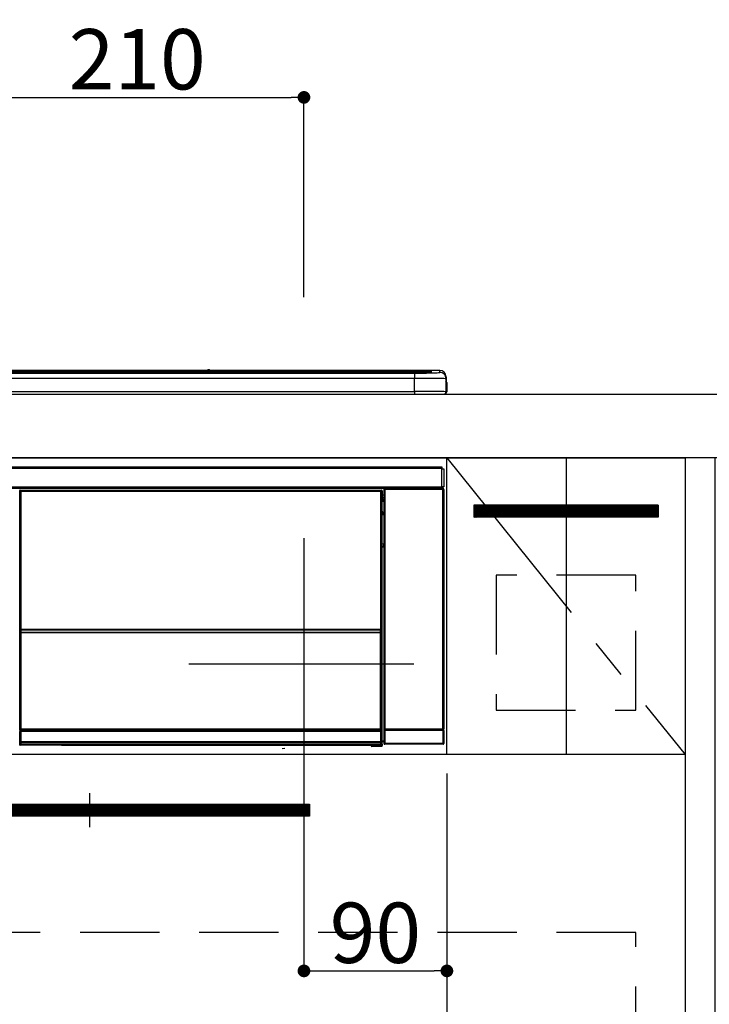
# Model space of a CAD drawing. Extents: x 0 to 26473, y -11045 to -2175.
# Drawn here: x 5663 to 6097, y -8509 to -7889 of the extents above; entities that cross this region are included whole.
import ezdxf

# ---------------------------------------------------------------- set-up
doc = ezdxf.new("R2010")
doc.units = 0
doc.header["$LTSCALE"] = 50
doc.header["$MEASUREMENT"] = 0
doc.linetypes.add('CENTER', pattern=[2, 1.25, -0.25, 0.25, -0.25])
doc.linetypes.add('HIDDEN', pattern=[0.375, 0.25, -0.125])
doc.layers.get('0').update_dxf_attribs({"linetype": 'CONTINUOUS'})
doc.layers.get('DEFPOINTS').update_dxf_attribs({"color": 146, "linetype": 'CONTINUOUS'})
for name, color, linetype in [('120-キャビネット（外）', 7, 'CONTINUOUS'), ('121-キャビネット（中）', 253, 'HIDDEN'), ('122-扉', 6, 'CONTINUOUS'), ('123-扉向き', 231, 'CENTER'), ('126-甲板', 2, 'CONTINUOUS'), ('142-把手', 4, 'CONTINUOUS'), ('150-機器', 8, 'CONTINUOUS')]:
    doc.layers.add(name, color=color, linetype=linetype)
doc.styles.add('KH001', font='txt')
doc.dimstyles.new('KH1xx015', dxfattribs={"dimscale": 10, "dimtxt": 3.8, "dimasz": 0.8, "dimexe": 0.3, "dimexo": 1.2, "dimgap": 0.5, "dimtad": 3, "dimdec": 1, "dimdsep": 46, "dimlunit": 6, "dimtxsty": 'KH001', "dimblk": 'DOT', "dimcen": 1, "dimdle": 1, "dimclrd": 256, "dimclre": 256, "dimclrt": 256, "dimadec": 0, "dimazin": 0, "dimtfac": 1, "dimtdec": 1, "dimtix": 1, "dimtmove": 2, "dimatfit": 3, "dimldrblk": 'CLOSEDBLANK', "dimfxl": 1, "dimtolj": 1, "dimtzin": 0, "dimlwd": -1, "dimlwe": -1, "dimarcsym": 0})

# ---------------------------------------------------------------- blocks, each defined once
blk = doc.blocks.new('_Dot')
at = {"color": 0, "linetype": 'ByBlock', "lineweight": -2}
blk.add_line((-0.5, 0), (-1, 0), dxfattribs=at)
at = {"color": 0, "linetype": 'ByBlock', "const_width": 0.5}
blk.add_lwpolyline([(-0.25, 0, 1), (0.25, 0, 1)], format="xyb", close=True, dxfattribs=at)
blk = doc.blocks.new('*D230')
at = {"layer": 'DEFPOINTS', "transparency": 16777216}
for p, q in [((5842.11, -8363.89), (5842.11, -8491.12)), ((5932.11, -8363.89), (5932.11, -8491.12)), ((5850.11, -8488.12), (5924.11, -8488.12))]:
    blk.add_line(p, q, dxfattribs=at)
at = {"layer": 'DEFPOINTS', "color": 0, "transparency": 16777216}
for p in [(5842.11, -8351.89), (5932.11, -8351.89), (5932.11, -8488.12)]:
    blk.add_point(p, dxfattribs=at)
at = {"layer": 'DEFPOINTS', "transparency": 16777216, "xscale": 8, "yscale": 8, "zscale": 8, "rotation": 180}
blk.add_blockref('_Dot', (5842.11, -8488.12), dxfattribs=at)
at = {"layer": 'DEFPOINTS', "transparency": 16777216, "xscale": 8, "yscale": 8, "zscale": 8}
blk.add_blockref('_Dot', (5932.11, -8488.12), dxfattribs=at)
at = {"layer": 'DEFPOINTS', "transparency": 16777216, "insert": (5887.11, -8464.12), "char_height": 38, "attachment_point": 5, "style": 'KH001'}
blk.add_mtext('\\A1;90', dxfattribs=at)
blk = doc.blocks.new('_ClosedBlank')
at = {"color": 0, "linetype": 'ByBlock', "lineweight": -2}
for p, q in [((-1, 0.167), (0, 0)), ((-1, 0.167), (-1, -0.167)), ((0, 0), (-1, -0.167))]:
    blk.add_line(p, q, dxfattribs=at)
blk = doc.blocks.new('*D231')
at = {"layer": 'DEFPOINTS', "transparency": 16777216}
for p, q in [((5932.11, -8363.89), (5932.11, -8579.01)), ((5332.11, -8374.89), (5332.11, -8579.01)), ((5924.11, -8576.01), (5340.11, -8576.01))]:
    blk.add_line(p, q, dxfattribs=at)
at = {"layer": 'DEFPOINTS', "color": 0, "transparency": 16777216}
for p in [(5932.11, -8351.89), (5332.11, -8362.89), (5332.11, -8576.01)]:
    blk.add_point(p, dxfattribs=at)
at = {"layer": 'DEFPOINTS', "transparency": 16777216, "xscale": 8, "yscale": 8, "zscale": 8, "rotation": 180}
blk.add_blockref('_Dot', (5332.11, -8576.01), dxfattribs=at)
at = {"layer": 'DEFPOINTS', "transparency": 16777216, "xscale": 8, "yscale": 8, "zscale": 8}
blk.add_blockref('_Dot', (5932.11, -8576.01), dxfattribs=at)
at = {"layer": 'DEFPOINTS', "transparency": 16777216, "insert": (5632.11, -8552.01), "char_height": 38, "attachment_point": 5, "style": 'KH001'}
blk.add_mtext('\\A1;600', dxfattribs=at)
blk = doc.blocks.new('HT-F6S_S')
at = {"layer": '150-機器', "color": 13, "linetype": 'Continuous'}
for p, q in [((-284.5, 14.86), (284.5, 14.86)), ((284.5, 14.36), (-284.5, 14.36)), ((234.74, 13.83), (-284, 13.83)), ((279.5, 13.42), (-279.5, 13.42)), ((279.5, 13.42), (-279.5, 13.42)), ((-279.5, 13.25), (279.5, 13.25)), ((149.27, 14.93), (-149.27, 14.93)), ((149.27, 14.93), (-149.27, 14.93)), ((31.34, 13.58), (20.34, 13.58)), ((32.34, 13.56), (32.34, 13.42)), ((32.34, 13.42), (32.34, 13.56)), ((38.34, 13.56), (38.34, 13.42)), ((69.34, 13.58), (39.34, 13.58)), ((70.34, 13.56), (70.34, 13.42)), ((70.34, 13.42), (70.34, 13.56)), ((122.75, 13.56), (122.75, 13.42)), ((134.75, 13.58), (123.75, 13.58)), ((135.75, 13.42), (135.75, 13.56)), ((135.75, 13.56), (135.75, 13.42)), ((141.75, 13.56), (141.75, 13.42)), ((172.75, 13.58), (142.75, 13.58)), ((149.26, 14.89), (149.26, 14.89)), ((149.26, 14.89), (149.31, 14.88)), ((149.31, 14.88), (149.48, 14.88)), ((149.48, 14.88), (149.72, 14.87)), ((149.72, 14.87), (150, 14.87)), ((150, 14.87), (150.28, 14.87)), ((150.28, 14.87), (150.52, 14.88)), ((150.52, 14.88), (150.69, 14.88)), ((150.69, 14.88), (150.74, 14.89)), ((295.5, 14.93), (150.73, 14.93)), ((295.5, 14.93), (150.73, 14.93)), ((150.74, 14.89), (150.74, 14.89)), ((173.75, 13.56), (173.75, 13.42)), ((173.75, 13.42), (173.75, 13.56)), ((179.75, 13.56), (179.75, 13.42)), ((191.75, 13.58), (180.75, 13.58)), ((192.75, 13.56), (192.75, 13.42)), ((192.75, 13.42), (192.75, 13.56)), ((234.74, 13.9), (234.74, 13.51)), ((234.74, 13.51), (234.74, 13.42)), ((250.74, 13.93), (235.74, 13.93)), ((235.74, 13.48), (250.74, 13.48)), ((235.74, 13.48), (235.74, 13.42)), ((250.74, 13.48), (250.74, 13.42)), ((251.74, 13.51), (251.74, 13.9)), ((251.74, 13.9), (251.74, 13.42)), ((284, 13.83), (251.74, 13.83)), ((251.74, 13.51), (251.74, 13.42)), ((279.5, 13.42), (279.5, 13.42)), ((279.5, 13.25), (279.5, 9.93)), ((284.5, 14.86), (284.5, 14.36)), ((284.5, 13.83), (284.5, 14.36)), ((289.5, 13.61), (289.5, 14.21)), ((289.5, 13.61), (289.5, 14.21)), ((289.9, 13.68), (289.88, 13.68)), ((290, 13.69), (289.9, 13.68)), ((290, 13.69), (289.97, 13.68)), ((290, 14.71), (290, 13.69)), ((295.5, 13.68), (295.5, 14.93)), ((295.5, 14.93), (295.5, 14.93)), ((279.5, 9.93), (-279.5, 9.93)), ((279.5, 1.75), (279.5, 9.93)), ((299.5, 10.93), (299.5, 9.68)), ((299.5, 8.69), (299.5, 10.93)), ((299.5, 9.68), (299.5, 1.5)), ((299.5, 8.69), (299.5, 7)), ((299.5, 7), (299.5, 1.5)), ((299.6, 0.6), (299.6, 7.4)), ((299.9, 7.4), (299.6, 7.4)), ((299.9, 7.4), (299.9, 1.5)), ((299.9, 7.4), (299.9, 7.4)), ((299.9, 1.5), (299.9, 7.4)), ((-298, 0), (298, 0)), ((-279.5, 1.75), (279.5, 1.75)), ((279.5, 1.75), (279.5, 0)), ((299.9, 1.5), (299.9, 1.5)), ((-296.8, -45.78), (296.8, -45.78)), ((296.8, -46.88), (-296.8, -46.88)), ((296.8, -45.78), (296.8, -46.88)), ((296.8, -46.88), (296.8, -46.98)), ((296.8, -46.98), (296.9, -46.98)), ((296.9, -58.28), (296.9, -46.98)), ((296.9, -46.98), (298, -46.98)), ((298, -46.98), (298, -58.28)), ((-296.8, -58.38), (296.8, -58.38)), ((296.8, -59.48), (-296.8, -59.48)), ((31.09, -61.19), (30.86, -60.96)), ((31.09, -152.19), (31.09, -61.19)), ((31.09, -61.19), (31.17, -61.19)), ((31.17, -61.27), (31.17, -211.5)), ((31.29, -61.39), (31.17, -61.27)), ((31.29, -147.43), (31.29, -61.39)), ((31.29, -61.39), (31.79, -61.39)), ((31.36, -60.46), (31.59, -60.69)), ((31.36, -60.46), (258.74, -60.46)), ((31.59, -60.69), (258.51, -60.69)), ((31.59, -60.69), (31.59, -60.77)), ((31.67, -60.77), (31.79, -60.89)), ((258.43, -60.77), (31.67, -60.77)), ((31.79, -61.39), (31.79, -60.89)), ((31.79, -60.89), (258.31, -60.89)), ((258.31, -61.39), (31.79, -61.39)), ((31.79, -61.39), (31.79, -147.43)), ((258.31, -60.89), (258.43, -60.77)), ((258.31, -61.39), (258.31, -60.89)), ((258.31, -147.43), (258.31, -61.39)), ((258.31, -61.39), (258.81, -61.39)), ((258.51, -60.69), (258.74, -60.46)), ((258.51, -60.69), (258.51, -60.77)), ((258.93, -61.27), (258.81, -61.39)), ((258.81, -61.39), (258.81, -147.43)), ((259.01, -61.19), (258.93, -61.19)), ((258.93, -61.27), (258.93, -75.9)), ((259.24, -60.96), (259.01, -61.19)), ((259.01, -61.19), (259.01, -73.91)), ((259.24, -62.01), (259.17, -62.08)), ((259.24, -60.96), (259.24, -62.01)), ((260.5, -60.14), (260.33, -59.98)), ((260.33, -59.98), (260.33, -90.43)), ((260.5, -210.75), (260.5, -60.14)), ((260.5, -60.14), (261, -60.14)), ((260.83, -59.48), (260.92, -59.56)), ((260.92, -59.48), (260.92, -59.56)), ((260.92, -59.56), (261, -59.64)), ((261, -59.64), (261, -60.14)), ((261, -59.64), (297.5, -59.64)), ((261, -60.14), (261, -210.75)), ((297.5, -60.14), (261, -60.14)), ((261.42, -59.57), (261.42, -59.48)), ((261.42, -59.57), (261.92, -59.57)), ((261.92, -59.57), (261.92, -59.48)), ((262.42, -59.56), (262.41, -59.48)), ((262.42, -59.56), (262.42, -59.48)), ((263.25, -59.53), (263.15, -59.48)), ((265.75, -59.53), (263.25, -59.53)), ((265.75, -59.48), (265.75, -59.53)), ((272.75, -59.53), (272.75, -59.48)), ((275.25, -59.53), (272.75, -59.53)), ((275.35, -59.48), (275.25, -59.53)), ((283.83, -59.49), (284.06, -59.6)), ((285.06, -59.61), (285.09, -59.61)), ((286.09, -59.6), (286.2, -59.55)), ((286.2, -59.48), (286.2, -59.55)), ((290.2, -59.55), (290.2, -59.48)), ((290.2, -59.55), (290.31, -59.6)), ((291.31, -59.61), (291.34, -59.61)), ((292.34, -59.6), (292.57, -59.49)), ((295.37, -59.48), (295.45, -59.57)), ((295.45, -59.57), (295.45, -59.48)), ((295.45, -59.57), (296.15, -59.57)), ((296.15, -59.57), (296.15, -59.48)), ((296.9, -58.28), (296.8, -58.28)), ((296.8, -58.28), (296.8, -58.38)), ((296.8, -58.38), (296.8, -59.48)), ((298, -58.28), (296.9, -58.28)), ((297.14, -58.28), (297.14, -59.56)), ((297.31, -59.54), (297.31, -58.28)), ((297.31, -59.54), (297.37, -59.48)), ((297.37, -58.28), (297.37, -59.48)), ((297.67, -59.48), (297.37, -59.48)), ((297.5, -59.64), (297.67, -59.48)), ((297.5, -60.14), (297.5, -59.64)), ((297.5, -210.75), (297.5, -60.14)), ((297.5, -60.14), (298, -60.14)), ((298.17, -59.98), (298, -60.14)), ((298, -60.14), (298, -210.75)), ((298.17, -219.91), (298.17, -59.98)), ((259.16, -74.06), (259.16, -67.6)), ((260.33, -67.6), (259.16, -67.6)), ((259.17, -62.08), (259.17, -66.48)), ((260.33, -63.7), (259.17, -63.7)), ((259.17, -65.1), (260.33, -65.1)), ((260.33, -66.3), (259.17, -66.3)), ((259.17, -66.48), (259.27, -66.59)), ((259.17, -67.1), (259.27, -67)), ((259.17, -67.1), (260.33, -67.1)), ((259.27, -67), (259.27, -66.59)), ((260.33, -66.9), (259.27, -66.9)), ((259.27, -67), (260.33, -67)), ((259.01, -73.91), (258.93, -73.91)), ((259.01, -73.91), (259.16, -74.06)), ((259.16, -74.07), (259.16, -74.06)), ((259.16, -74.07), (259.66, -74.07)), ((259.38, -74.34), (259.31, -74.42)), ((259.47, -74.26), (259.38, -74.34)), ((259.56, -74.16), (259.47, -74.26)), ((259.66, -74.07), (259.56, -74.16)), ((259.66, -74.07), (259.66, -75.59)), ((259.16, -74.57), (258.93, -74.57)), ((258.93, -74.59), (259.16, -74.59)), ((259.1, -76.07), (258.93, -75.9)), ((259.1, -76.07), (259.1, -94.33)), ((260.33, -76.07), (259.1, -76.07)), ((259.17, -74.56), (259.16, -74.57)), ((259.16, -74.57), (259.16, -74.57)), ((259.16, -75.59), (259.16, -74.57)), ((259.16, -75.59), (259.66, -75.59)), ((259.2, -74.53), (259.17, -74.56)), ((259.25, -74.48), (259.2, -74.53)), ((259.31, -74.42), (259.25, -74.48)), ((259.66, -75.59), (259.66, -76.07)), ((259.66, -75.59), (260.33, -75.59)), ((258.93, -94.5), (259.1, -94.33)), ((258.93, -94.5), (258.93, -211)), ((260.33, -95.81), (258.93, -95.81)), ((258.93, -95.83), (260.33, -95.83)), ((258.93, -96.49), (259.01, -96.49)), ((259.16, -96.34), (259.01, -96.49)), ((259.01, -96.49), (259.01, -152.19)), ((259.1, -94.33), (260.33, -94.33)), ((259.16, -96.34), (259.16, -96.33)), ((260.33, -96.33), (259.16, -96.33)), ((259.16, -218.3), (259.16, -96.34)), ((260.33, -95.82), (260.33, -94.33)), ((31.29, -148.01), (31.29, -147.43)), ((31.79, -147.43), (31.29, -147.43)), ((31.79, -148.01), (31.29, -148.01)), ((31.79, -147.43), (31.79, -148.01)), ((31.79, -148.01), (258.31, -148.01)), ((31.81, -148.67), (31.81, -148.51)), ((31.81, -148.51), (258.29, -148.51)), ((31.81, -148.51), (31.81, -148.51)), ((258.29, -148.51), (31.81, -148.51)), ((31.81, -148.67), (31.84, -149.93)), ((258.29, -148.67), (31.81, -148.67)), ((258.27, -149.93), (258.29, -148.67)), ((258.29, -148.67), (258.29, -148.51)), ((258.29, -148.51), (258.29, -148.51)), ((258.31, -148.01), (258.31, -147.43)), ((258.81, -147.43), (258.31, -147.43)), ((258.81, -148.01), (258.31, -148.01)), ((258.81, -147.43), (258.81, -148.01)), ((31.09, -211.54), (31.09, -152.19)), ((31.09, -152.19), (31.17, -152.19)), ((31.34, -150.27), (31.31, -149.01)), ((31.31, -149.01), (31.31, -149.01)), ((31.84, -150.27), (31.34, -150.27)), ((31.34, -211.33), (31.34, -150.27)), ((31.84, -149.93), (31.84, -150.27)), ((31.84, -149.93), (258.27, -149.93)), ((258.27, -150.27), (31.84, -150.27)), ((31.84, -150.27), (31.84, -210.83)), ((258.27, -149.93), (258.27, -150.27)), ((258.27, -210.83), (258.27, -150.27)), ((258.76, -150.27), (258.27, -150.27)), ((258.79, -149.01), (258.76, -150.27)), ((258.76, -150.27), (258.76, -210.83)), ((258.79, -149.01), (258.79, -149.01)), ((258.93, -152.19), (259.01, -152.19)), ((259.01, -152.19), (259.01, -211.54)), ((260.33, -170.46), (260.33, -219.91)), ((260.44, -210.81), (260.5, -210.75)), ((260.5, -210.75), (261, -210.75)), ((261, -210.75), (297.5, -210.75)), ((261, -211.25), (261, -210.75)), ((297.5, -210.75), (297.5, -211.25)), ((297.5, -210.75), (298, -210.75)), ((298, -210.75), (298.06, -210.81)), ((31.59, -211.54), (31.09, -211.54)), ((31.15, -212.54), (31.11, -212.54)), ((31.15, -219.32), (31.15, -212.54)), ((31.65, -212.54), (31.15, -212.54)), ((31.34, -211.33), (31.17, -211.5)), ((258.43, -211.5), (31.17, -211.5)), ((31.34, -211.33), (31.35, -211.32)), ((258.27, -211.33), (31.34, -211.33)), ((31.35, -211.32), (31.38, -211.29)), ((31.38, -211.29), (31.42, -211.25)), ((31.42, -211.25), (31.48, -211.18)), ((31.48, -211.18), (31.56, -211.11)), ((31.56, -211.11), (31.65, -211.02)), ((31.59, -211.5), (31.59, -211.54)), ((31.59, -211.54), (258.51, -211.54)), ((31.61, -212.04), (31.65, -212.04)), ((31.65, -211.02), (31.74, -210.93)), ((31.65, -212.04), (31.65, -212.54)), ((31.65, -212.04), (258.45, -212.04)), ((31.65, -212.54), (31.65, -218.83)), ((258.45, -212.54), (31.65, -212.54)), ((31.74, -210.93), (31.84, -210.83)), ((31.84, -210.83), (258.27, -210.83)), ((258.27, -210.83), (258.76, -210.83)), ((258.27, -211.33), (258.27, -210.83)), ((258.43, -211.5), (258.27, -211.33)), ((258.45, -212.04), (258.45, -212.54)), ((258.45, -212.04), (258.49, -212.04)), ((258.45, -218.83), (258.45, -212.54)), ((258.95, -212.54), (258.45, -212.54)), ((258.51, -211.54), (258.51, -211.49)), ((259.01, -211.54), (258.51, -211.54)), ((258.76, -210.83), (258.93, -211)), ((258.95, -212.54), (258.95, -219.32)), ((258.99, -212.54), (258.95, -212.54)), ((260.93, -211.81), (260.43, -211.81)), ((260.43, -219.82), (260.43, -211.81)), ((297.57, -211.81), (260.93, -211.81)), ((260.93, -211.81), (260.93, -219.82)), ((261, -211.25), (260.94, -211.31)), ((260.94, -211.31), (297.56, -211.31)), ((297.5, -211.25), (261, -211.25)), ((297.56, -211.31), (297.5, -211.25)), ((298.07, -211.81), (297.57, -211.81)), ((297.57, -219.82), (297.57, -211.81)), ((298.07, -211.81), (298.07, -219.82)), ((30.84, -220.49), (31.2, -220.13)), ((31.2, -219.37), (31.15, -219.32)), ((31.2, -220.13), (31.2, -219.37)), ((31.2, -219.37), (31.7, -219.37)), ((31.2, -220.13), (31.7, -220.13)), ((31.7, -220.63), (31.34, -220.99)), ((57.4, -220.99), (31.34, -220.99)), ((31.66, -218.83), (31.65, -218.83)), ((31.66, -218.83), (31.7, -218.87)), ((31.66, -218.83), (258.44, -218.83)), ((31.7, -219.37), (31.7, -218.87)), ((31.7, -218.87), (258.4, -218.87)), ((258.4, -219.37), (31.7, -219.37)), ((31.7, -219.37), (31.7, -220.13)), ((31.7, -220.13), (258.4, -220.13)), ((31.7, -220.63), (31.7, -220.13)), ((258.4, -220.63), (31.7, -220.63)), ((57.4, -220.99), (57.4, -221)), ((57.4, -221), (252.27, -221)), ((74.03, -220.71), (74.02, -220.94)), ((74.02, -220.94), (231.88, -220.94)), ((231.87, -220.71), (74.03, -220.71)), ((196.31, -223.11), (198.05, -222.92)), ((231.88, -220.94), (231.87, -220.71)), ((252.27, -221.3), (252.27, -220.96)), ((252.77, -221.3), (252.27, -221.3)), ((252.77, -220.95), (258.72, -220.95)), ((252.77, -220.95), (252.77, -221.3)), ((252.77, -221.3), (252.77, -221.8)), ((252.77, -221.3), (258.73, -221.3)), ((258.73, -221.8), (252.77, -221.8)), ((258.4, -218.87), (258.44, -218.83)), ((258.4, -219.37), (258.4, -218.87)), ((258.4, -220.13), (258.4, -219.37)), ((258.4, -219.37), (258.9, -219.37)), ((258.4, -220.13), (258.9, -220.13)), ((258.4, -220.63), (258.4, -220.13)), ((258.72, -220.95), (258.4, -220.63)), ((258.45, -218.83), (258.44, -218.83)), ((258.72, -220.95), (258.73, -220.95)), ((258.73, -221.3), (258.73, -220.95)), ((258.73, -221.8), (258.73, -221.3)), ((259.23, -221.3), (258.73, -221.3)), ((258.77, -221.8), (258.73, -221.8)), ((258.95, -219.32), (258.9, -219.37)), ((258.9, -219.37), (258.9, -220.13)), ((258.9, -220.13), (259.23, -220.46)), ((259.16, -218.3), (260.33, -218.3)), ((259.17, -218.8), (259.27, -218.9)), ((260.33, -218.8), (259.17, -218.8)), ((259.23, -220.46), (259.23, -221.3)), ((259.23, -221.3), (259.27, -221.3)), ((259.27, -221.3), (259.27, -218.9)), ((260.33, -218.9), (259.27, -218.9)), ((260.33, -219.91), (260.43, -219.82)), ((260.93, -219.82), (260.43, -219.82)), ((260.93, -220.32), (260.83, -220.41)), ((297.67, -220.41), (260.83, -220.41)), ((260.93, -219.82), (260.93, -220.32)), ((260.93, -219.82), (297.57, -219.82)), ((297.57, -220.32), (260.93, -220.32)), ((297.57, -220.32), (297.57, -219.82)), ((298.07, -219.82), (297.57, -219.82)), ((297.67, -220.41), (297.57, -220.32)), ((298.07, -219.82), (298.17, -219.91))]:
    blk.add_line(p, q, dxfattribs=at)
for points in [[(279.5, 13.25), (281.49, 13.26), (283.46, 13.27), (285.36, 13.28), (287.17, 13.31), (288.86, 13.33), (290.41, 13.37), (291.78, 13.41), (292.96, 13.45), (293.94, 13.5), (294.68, 13.55), (295.19, 13.6), (295.46, 13.65), (295.5, 13.68)], [(299.5, 9.68), (299.34, 9.71), (298.88, 9.74), (298.11, 9.77), (297.05, 9.8), (295.72, 9.83), (294.13, 9.85), (292.32, 9.87), (290.31, 9.89), (288.12, 9.9), (285.81, 9.92), (283.39, 9.92), (280.91, 9.93), (279.5, 9.93)], [(299.5, 1.5), (299.34, 1.53), (298.88, 1.56), (298.11, 1.59), (297.05, 1.62), (295.72, 1.65), (294.13, 1.67), (292.32, 1.69), (290.31, 1.71), (288.12, 1.73), (285.81, 1.74), (283.39, 1.75), (280.91, 1.75), (279.5, 1.75)], [(31.36, -60.46), (31.3, -60.47), (31.24, -60.48), (31.18, -60.5), (31.12, -60.52), (31.07, -60.56), (31.02, -60.6), (30.98, -60.64), (30.94, -60.69), (30.91, -60.75), (30.89, -60.81), (30.87, -60.87), (30.86, -60.93), (30.86, -60.96)], [(31.67, -60.77), (31.61, -60.77), (31.55, -60.78), (31.49, -60.8), (31.43, -60.83), (31.38, -60.86), (31.33, -60.9), (31.29, -60.95), (31.25, -61), (31.22, -61.05), (31.19, -61.11), (31.18, -61.17), (31.17, -61.23), (31.17, -61.27)], [(258.93, -61.27), (258.93, -61.21), (258.92, -61.15), (258.9, -61.09), (258.87, -61.03), (258.84, -60.98), (258.8, -60.93), (258.75, -60.89), (258.7, -60.85), (258.65, -60.82), (258.59, -60.79), (258.53, -60.78), (258.47, -60.77), (258.43, -60.77)], [(259.24, -60.96), (259.23, -60.9), (259.22, -60.84), (259.2, -60.78), (259.18, -60.72), (259.14, -60.67), (259.1, -60.62), (259.06, -60.58), (259.01, -60.54), (258.95, -60.51), (258.89, -60.49), (258.83, -60.47), (258.77, -60.46), (258.74, -60.46)], [(260.83, -59.48), (260.77, -59.49), (260.71, -59.5), (260.65, -59.52), (260.59, -59.54), (260.54, -59.58), (260.49, -59.62), (260.45, -59.66), (260.41, -59.71), (260.38, -59.77), (260.36, -59.82), (260.34, -59.88), (260.34, -59.95), (260.33, -59.98)], [(265.75, -59.53), (265.78, -59.54), (265.86, -59.54), (265.99, -59.54), (266.18, -59.55), (266.41, -59.55), (266.69, -59.55), (267.01, -59.56), (267.36, -59.56), (267.74, -59.56), (268.15, -59.56), (268.57, -59.56), (269, -59.56), (269.44, -59.56), (269.87, -59.56), (270.3, -59.56), (270.71, -59.56), (271.09, -59.56), (271.45, -59.56), (271.77, -59.55), (272.05, -59.55), (272.29, -59.55), (272.49, -59.55), (272.63, -59.54), (272.71, -59.54), (272.75, -59.53), (272.75, -59.53)], [(283.83, -59.49), (283.82, -59.49), (283.8, -59.49), (283.76, -59.49), (283.7, -59.49), (283.63, -59.48), (283.55, -59.48), (283.46, -59.48), (283.36, -59.48), (283.25, -59.48), (283.13, -59.48), (283.01, -59.48), (282.89, -59.48), (282.83, -59.48)], [(284.06, -59.6), (284.07, -59.6), (284.1, -59.61), (284.14, -59.61), (284.19, -59.61), (284.26, -59.61), (284.34, -59.61), (284.43, -59.61), (284.53, -59.61), (284.64, -59.61), (284.76, -59.61), (284.88, -59.61), (285.01, -59.61), (285.06, -59.61)], [(285.09, -59.61), (285.22, -59.61), (285.34, -59.61), (285.46, -59.61), (285.57, -59.61), (285.68, -59.61), (285.78, -59.61), (285.86, -59.61), (285.94, -59.61), (286, -59.61), (286.04, -59.61), (286.08, -59.61), (286.09, -59.6), (286.09, -59.6)], [(286.2, -59.55), (286.21, -59.55), (286.25, -59.56), (286.33, -59.56), (286.43, -59.56), (286.56, -59.56), (286.71, -59.56), (286.89, -59.56), (287.09, -59.57), (287.31, -59.57), (287.54, -59.57), (287.78, -59.57), (288.02, -59.57), (288.27, -59.57), (288.52, -59.57), (288.77, -59.57), (289, -59.57), (289.22, -59.57), (289.43, -59.56), (289.62, -59.56), (289.78, -59.56), (289.92, -59.56), (290.04, -59.56), (290.12, -59.56), (290.17, -59.55), (290.2, -59.55), (290.2, -59.55)], [(290.31, -59.6), (290.32, -59.6), (290.34, -59.61), (290.38, -59.61), (290.44, -59.61), (290.5, -59.61), (290.59, -59.61), (290.68, -59.61), (290.78, -59.61), (290.89, -59.61), (291.01, -59.61), (291.13, -59.61), (291.25, -59.61), (291.31, -59.61)], [(291.34, -59.61), (291.46, -59.61), (291.59, -59.61), (291.71, -59.61), (291.82, -59.61), (291.92, -59.61), (292.02, -59.61), (292.11, -59.61), (292.18, -59.61), (292.24, -59.61), (292.29, -59.61), (292.32, -59.61), (292.34, -59.6), (292.34, -59.6)], [(293.57, -59.48), (293.44, -59.48), (293.32, -59.48), (293.2, -59.48), (293.09, -59.48), (292.98, -59.48), (292.89, -59.48), (292.8, -59.48), (292.73, -59.49), (292.66, -59.49), (292.62, -59.49), (292.59, -59.49), (292.57, -59.49), (292.57, -59.49)], [(296.15, -59.57), (296.27, -59.57), (296.39, -59.57), (296.51, -59.57), (296.63, -59.57), (296.73, -59.57), (296.83, -59.57), (296.91, -59.57), (296.99, -59.56), (297.05, -59.56), (297.09, -59.56), (297.13, -59.56), (297.14, -59.56)], [(297.14, -59.56), (297.31, -59.54)], [(298.17, -59.98), (298.16, -59.92), (298.15, -59.86), (298.13, -59.8), (298.1, -59.74), (298.07, -59.69), (298.03, -59.64), (297.99, -59.6), (297.94, -59.56), (297.88, -59.53), (297.82, -59.51), (297.76, -59.49), (297.7, -59.48), (297.67, -59.48)], [(259.17, -67.1), (259.17, -67.11), (259.17, -67.12), (259.16, -67.14), (259.16, -67.17), (259.16, -67.2), (259.16, -67.24), (259.16, -67.29), (259.16, -67.34), (259.16, -67.4), (259.16, -67.45), (259.16, -67.51), (259.16, -67.58), (259.16, -67.6)], [(258.93, -74.49), (258.98, -74.45), (259.03, -74.41), (259.06, -74.36), (259.1, -74.3), (259.12, -74.25), (259.14, -74.19), (259.16, -74.13), (259.16, -74.07)], [(259.16, -96.33), (259.15, -96.27), (259.14, -96.21), (259.12, -96.15), (259.1, -96.09), (259.06, -96.04), (259.02, -95.99), (258.98, -95.95), (258.93, -95.91)], [(31.29, -148.01), (31.29, -148.13), (31.29, -148.26), (31.29, -148.37), (31.29, -148.49), (31.29, -148.59), (31.3, -148.69), (31.3, -148.78), (31.3, -148.85), (31.3, -148.91), (31.3, -148.96), (31.31, -148.99), (31.31, -149.01), (31.31, -149.01)], [(31.79, -148.01), (31.79, -148.07), (31.79, -148.13), (31.79, -148.19), (31.79, -148.25), (31.79, -148.3), (31.8, -148.35), (31.8, -148.39), (31.8, -148.43), (31.8, -148.46), (31.8, -148.48), (31.81, -148.5), (31.81, -148.51), (31.81, -148.51)], [(258.29, -148.51), (258.29, -148.5), (258.3, -148.49), (258.3, -148.47), (258.3, -148.44), (258.3, -148.41), (258.3, -148.37), (258.3, -148.32), (258.31, -148.27), (258.31, -148.22), (258.31, -148.16), (258.31, -148.1), (258.31, -148.04), (258.31, -148.01)], [(258.79, -149.01), (258.79, -149), (258.8, -148.97), (258.8, -148.93), (258.8, -148.88), (258.8, -148.81), (258.8, -148.73), (258.8, -148.64), (258.81, -148.53), (258.81, -148.42), (258.81, -148.31), (258.81, -148.19), (258.81, -148.06), (258.81, -148.01)], [(260.44, -210.81), (260.44, -210.82), (260.44, -210.84), (260.44, -210.88), (260.44, -210.93), (260.43, -211), (260.43, -211.08), (260.43, -211.17), (260.43, -211.27), (260.43, -211.38), (260.43, -211.5), (260.43, -211.62), (260.43, -211.75), (260.43, -211.81)], [(298.07, -211.81), (298.07, -211.68), (298.07, -211.56), (298.07, -211.44), (298.07, -211.33), (298.07, -211.22), (298.07, -211.13), (298.07, -211.04), (298.06, -210.97), (298.06, -210.91), (298.06, -210.86), (298.06, -210.83), (298.06, -210.81), (298.06, -210.81)], [(31.09, -211.54), (31.09, -211.66), (31.09, -211.79), (31.1, -211.91), (31.1, -212.02), (31.1, -212.12), (31.1, -212.22), (31.1, -212.31), (31.1, -212.38), (31.1, -212.44), (31.11, -212.49), (31.11, -212.52), (31.11, -212.54), (31.11, -212.54)], [(31.59, -211.54), (31.59, -211.6), (31.59, -211.66), (31.6, -211.72), (31.6, -211.78), (31.6, -211.83), (31.6, -211.88), (31.6, -211.92), (31.6, -211.96), (31.6, -211.99), (31.61, -212.01), (31.61, -212.03), (31.61, -212.04), (31.61, -212.04)], [(258.43, -211.5), (258.49, -211.5), (258.55, -211.48), (258.61, -211.47), (258.67, -211.44), (258.72, -211.41), (258.77, -211.37), (258.81, -211.32), (258.85, -211.27), (258.88, -211.22), (258.91, -211.16), (258.92, -211.1), (258.93, -211.04), (258.93, -211)], [(258.49, -212.04), (258.49, -212.04), (258.49, -212.02), (258.49, -212), (258.5, -211.98), (258.5, -211.95), (258.5, -211.91), (258.5, -211.86), (258.5, -211.81), (258.5, -211.76), (258.51, -211.7), (258.51, -211.64), (258.51, -211.58), (258.51, -211.54)], [(258.99, -212.54), (258.99, -212.53), (258.99, -212.51), (258.99, -212.47), (259, -212.42), (259, -212.35), (259, -212.27), (259, -212.18), (259, -212.08), (259, -211.97), (259, -211.85), (259.01, -211.73), (259.01, -211.61), (259.01, -211.54)], [(260.94, -211.31), (260.94, -211.31), (260.94, -211.32), (260.94, -211.34), (260.94, -211.37), (260.93, -211.4), (260.93, -211.44), (260.93, -211.49), (260.93, -211.54), (260.93, -211.6), (260.93, -211.65), (260.93, -211.71), (260.93, -211.78), (260.93, -211.81)], [(297.57, -211.81), (297.57, -211.74), (297.57, -211.68), (297.57, -211.62), (297.57, -211.57), (297.57, -211.51), (297.57, -211.47), (297.57, -211.42), (297.56, -211.39), (297.56, -211.36), (297.56, -211.33), (297.56, -211.32), (297.56, -211.31), (297.56, -211.31)], [(30.84, -220.49), (30.84, -220.55), (30.85, -220.62), (30.87, -220.67), (30.9, -220.73), (30.93, -220.78), (30.97, -220.83), (31.02, -220.88), (31.07, -220.91), (31.12, -220.94), (31.18, -220.97), (31.24, -220.98), (31.3, -220.99), (31.34, -220.99)], [(31.65, -218.83), (31.59, -218.84), (31.53, -218.85), (31.47, -218.87), (31.41, -218.9), (31.36, -218.93), (31.31, -218.97), (31.27, -219.01), (31.23, -219.06), (31.2, -219.12), (31.18, -219.18), (31.16, -219.24), (31.15, -219.3), (31.15, -219.32)], [(252.77, -220.95), (252.71, -220.95), (252.65, -220.95), (252.59, -220.95), (252.53, -220.95), (252.48, -220.95), (252.43, -220.95), (252.39, -220.95), (252.35, -220.95), (252.32, -220.95), (252.3, -220.95), (252.28, -220.95), (252.27, -220.96), (252.27, -220.96)], [(258.95, -219.32), (258.94, -219.26), (258.93, -219.2), (258.91, -219.14), (258.88, -219.09), (258.85, -219.04), (258.81, -218.99), (258.76, -218.95), (258.71, -218.91), (258.66, -218.88), (258.6, -218.86), (258.54, -218.84), (258.47, -218.83), (258.45, -218.83)], [(258.73, -220.95), (258.79, -220.94), (258.85, -220.93), (258.91, -220.91), (258.97, -220.88), (259.02, -220.85), (259.07, -220.81), (259.11, -220.76), (259.15, -220.71), (259.18, -220.66), (259.2, -220.6), (259.22, -220.54), (259.23, -220.48), (259.23, -220.46)], [(258.77, -221.8), (258.83, -221.8), (258.89, -221.78), (258.95, -221.77), (259.01, -221.74), (259.06, -221.71), (259.11, -221.67), (259.16, -221.62), (259.19, -221.57), (259.22, -221.52), (259.25, -221.46), (259.26, -221.4), (259.27, -221.34), (259.27, -221.3)], [(259.16, -218.3), (259.16, -218.36), (259.16, -218.42), (259.16, -218.48), (259.16, -218.54), (259.16, -218.59), (259.16, -218.64), (259.16, -218.68), (259.16, -218.72), (259.16, -218.75), (259.17, -218.77), (259.17, -218.79), (259.17, -218.8), (259.17, -218.8)], [(260.33, -219.91), (260.34, -219.98), (260.35, -220.04), (260.37, -220.1), (260.4, -220.15), (260.43, -220.21), (260.47, -220.25), (260.51, -220.3), (260.56, -220.33), (260.62, -220.36), (260.68, -220.39), (260.74, -220.4), (260.8, -220.41), (260.83, -220.41)], [(297.67, -220.41), (297.73, -220.41), (297.79, -220.4), (297.85, -220.38), (297.91, -220.35), (297.96, -220.32), (298.01, -220.28), (298.05, -220.23), (298.09, -220.18), (298.12, -220.13), (298.14, -220.07), (298.16, -220.01), (298.16, -219.95), (298.17, -219.91)]]:
    blk.add_lwpolyline(points, dxfattribs=at)
for centre, radius, start, end in [((31.59, 4.01), 9.57, 85.50563, 91.49531), ((39.09, 4.01), 9.57, 88.5047, 94.49435), ((69.59, 4.01), 9.57, 85.50569, 91.49526), ((123.5, 4.01), 9.57, 88.50474, 94.49431), ((135, 4.01), 9.57, 85.50561, 91.49534), ((142.5, 4.01), 9.57, 88.50481, 94.49423), ((150, 14.59), 0.801, 22.05776, 157.94224), ((173, 4.01), 9.57, 85.50561, 91.49534), ((180.5, 4.01), 9.57, 88.50481, 94.49423), ((192, 4.02), 9.57, 85.50554, 91.49537), ((235.49, 4.36), 9.57, 88.50481, 94.49423), ((235.49, 23.05), 9.57, 265.50553, 271.49554), ((250.99, 4.36), 9.57, 85.50555, 91.49536), ((250.99, 23.05), 9.57, 268.50455, 274.49443), ((282.09, 117.08), 103.7, 268.56659, 274.3531), ((285.25, -34.02), 47.87, 85.50561, 91.49542), ((285.88, -37.56), 52.43, 85.49277, 91.50816), ((285.56, -35.83), 50.2, 85.49472, 91.20648), ((290, 14.21), 0.5, 89.99077, 179.99023), ((295.5, 10.93), 4, 0.01011, 90.00965), ((295.5, 9.68), 4, 0.00925, 90.01007), ((297.9, 7.4), 1.7, 0.00004, 29.38336), ((297.9, 7.4), 2, 0.00004, 40.11986), ((297.9, 7.4), 2, 0.00004, 39.88079), ((298, 1.5), 1.5, 270, 0.00004), ((298, 1.5), 1.5, 270, 0.00004), ((298.4, 1.5), 1.5, 270, 323.1301), ((298.4, 1.5), 1.5, 270, 323.1301), ((298.4, 1.5), 1.5, 323.0852, 0.04603), ((298.4, 1.5), 1.5, 323.16619, 359.96504), ((31.59, -61.19), 0.5, 90.02082, 179.97961), ((31.79, -61.39), 0.5, 90.02082, 179.97961), ((258.31, -61.39), 0.5, 0.02325, 89.97761), ((258.51, -61.19), 0.5, 0.01839, 89.98246), ((261, -60.14), 0.5, 90.00759, 179.99113), ((261.29, -44.94), 14.63, 268.52497, 270.48381), ((262.05, -45.24), 14.33, 269.50017, 271.49959), ((297.5, -60.14), 0.5, 0.00693, 89.99435), ((258.51, -73.91), 0.5, 328.23386, 359.98596), ((259.66, -75.59), 0.5, 180, 252.77268), ((258.51, -96.49), 0.5, 0.01404, 31.76614), ((31.81, -149.01), 0.5, 90.02125, 179.98003), ((31.81, -149.01), 0.5, 90.01935, 179.98022), ((31.75, -149.11), 0.452, 82.4823, 167.0985), ((258.29, -149.01), 0.5, 0.01797, 89.97862), ((258.29, -149.01), 0.5, 0.01796, 89.98033), ((258.35, -149.11), 0.452, 12.89521, 97.52199), ((31.78, -150.37), 0.452, 82.48137, 167.09943), ((258.32, -150.37), 0.452, 12.90287, 97.51754), ((260.94, -210.81), 0.5, 180.00349, 269.9931), ((261, -210.75), 0.5, 180.00717, 269.99454), ((297.5, -210.75), 0.5, 270, 359.99477), ((297.56, -210.81), 0.5, 270.00886, 359.99114), ((31.61, -212.54), 0.5, 90.00622, 180.00338), ((31.65, -212.54), 0.5, 90.00601, 180.0036), ((258.26, -210.83), 0.5, 270.02111, 359.97719), ((258.45, -212.54), 0.5, 0, 90), ((258.49, -212.54), 0.5, 0, 90), ((31.7, -219.37), 0.5, 90.01911, 179.98025), ((31.7, -220.13), 0.5, 180.02146, 269.97918), ((252.77, -221.3), 0.5, 180, 270), ((258.4, -219.37), 0.5, 0.02281, 89.9789), ((258.4, -220.13), 0.5, 270.02282, 359.97547), ((258.73, -221.3), 0.5, 270, 0.00742), ((260.93, -219.82), 0.5, 180.0096, 269.99211), ((297.57, -219.82), 0.5, 270.00595, 359.99234)]:
    blk.add_arc(centre, radius, start, end, dxfattribs=at)
blk = doc.blocks.new('P256_277')
at = {"layer": '122-扉'}
h = blk.add_hatch(dxfattribs=at)
h.set_pattern_fill('ANSI31', color=256, scale=5, style=0)
h.set_pattern_definition([(45, (-289683.09336, 26709.8852), (-0.4419417382, 0.4419417382), [])])
h.paths.add_polyline_path([(-138.5, 7.5), (-138.5, 0), (138.5, 0), (138.5, 7.5)])
blk.add_lwpolyline([(-138.5, 7.5), (-138.5, 0), (138.5, 0), (138.5, 7.5)], close=True, dxfattribs=at)
at = {"layer": 'DEFPOINTS', "linetype": 'CENTER'}
for p, q in [((0, 14.55), (0, -7.05)), ((9.91, 3.75), (-9.91, 3.75))]:
    blk.add_line(p, q, dxfattribs=at)
blk = doc.blocks.new('*D232')
at = {"layer": 'DEFPOINTS', "transparency": 16777216}
for p, q in [((5632.11, -8063.78), (5632.11, -7934.99)), ((5842.11, -8063.78), (5842.11, -7934.99)), ((5640.11, -7937.99), (5834.11, -7937.99))]:
    blk.add_line(p, q, dxfattribs=at)
at = {"layer": 'DEFPOINTS', "color": 0, "transparency": 16777216}
for p in [(5842.11, -7937.99), (5632.11, -8075.78), (5842.11, -8075.78)]:
    blk.add_point(p, dxfattribs=at)
at = {"layer": 'DEFPOINTS', "transparency": 16777216, "xscale": 8, "yscale": 8, "zscale": 8, "rotation": 180}
blk.add_blockref('_Dot', (5632.11, -7937.99), dxfattribs=at)
at = {"layer": 'DEFPOINTS', "transparency": 16777216, "xscale": 8, "yscale": 8, "zscale": 8}
blk.add_blockref('_Dot', (5842.11, -7937.99), dxfattribs=at)
at = {"layer": 'DEFPOINTS', "transparency": 16777216, "insert": (5737.11, -7913.99), "char_height": 38, "attachment_point": 5, "style": 'KH001'}
blk.add_mtext('\\A1;210', dxfattribs=at)

msp = doc.modelspace()

# ---------------------------------------------------------------- hatches: boundary and pattern name
at = {"layer": '122-扉'}
h = msp.add_hatch(dxfattribs=at)
h.set_pattern_fill('ANSI31', color=256, style=0)
h.set_pattern_definition([(135, (187898.12714, -13220.95264), (0.08838834765, 0.08838834765), [])])
edge = h.paths.add_edge_path()
edge.add_line((6065.11, -8194.89), (5949.11, -8194.89))
edge.add_line((5949.11, -8194.89), (5949.11, -8202.39))
edge.add_line((6065.11, -8202.39), (5949.11, -8202.39))
edge.add_line((6065.11, -8194.89), (6065.11, -8202.39))

# ---------------------------------------------------------------- linework, layer by layer
at = {"layer": '120-キャビネット（外）', "color": 6}
for points in [[(5332.11, -8164.89), (6082.11, -8164.89), (6082.11, -8884.89), (5332.11, -8884.89)], [(6101.11, -8164.89), (6082.11, -8164.89), (6082.11, -8984.89), (6101.11, -8984.89)]]:
    msp.add_lwpolyline(points, close=True, dxfattribs=at)
at = {"layer": '121-キャビネット（中）', "color": 13, "ltscale": 4}
for points in [[(6051.11, -8238.89), (5963.11, -8238.89), (5963.11, -8323.89), (6051.11, -8323.89)], [(6051.11, -8463.89), (5363.11, -8463.89), (5363.11, -8547.89), (6051.11, -8547.89)]]:
    msp.add_lwpolyline(points, close=True, dxfattribs=at)
at = {"layer": '122-扉'}
for p, q in [((5932.11, -8351.89), (5932.11, -8164.89)), ((6065.11, -8194.89), (5949.11, -8194.89)), ((5949.11, -8194.89), (5949.11, -8202.39)), ((6065.11, -8194.89), (6065.11, -8202.39)), ((6065.11, -8202.39), (5949.11, -8202.39)), ((6082.11, -8351.89), (5332.11, -8351.89))]:
    msp.add_line(p, q, dxfattribs=at)
at = {"layer": '123-扉向き', "ltscale": 2}
msp.add_line((5932.11, -8164.89), (6082.11, -8351.89), dxfattribs=at)
at = {"layer": '126-甲板'}
msp.add_lwpolyline([(4932.11, -8124.89), (6104.11, -8124.89), (6104.11, -8164.89), (4932.11, -8164.89)], close=True, dxfattribs=at)
at = {"layer": 'DEFPOINTS'}
for p, q in [((6007.11, -8164.89), (6007.11, -8351.89)), ((5842.11, -8215.53), (5842.11, -8374.24)), ((5911.31, -8294.89), (5769.64, -8294.89))]:
    msp.add_line(p, q, dxfattribs=at)

# ---------------------------------------------------------------- block references
at = {"layer": '142-把手', "xscale": -1}
msp.add_blockref('P256_277', (5707.11, -8390.64), dxfattribs=at)
at = {"layer": '150-機器'}
msp.add_blockref('HT-F6S_S', (5632.11, -8124.89), dxfattribs=at)

# ---------------------------------------------------------------- dimensions: what is measured, and where the dimension line sits
at = {"layer": 'DEFPOINTS'}
for base, p1, p2, picture, middle in [((5842.11, -7937.99), (5632.11, -8075.78), (5842.11, -8075.78), '*D232', (5737.11, -7913.99)), ((5932.11, -8488.12), (5842.11, -8351.89), (5932.11, -8351.89), '*D230', (5887.11, -8464.12))]:
    dim = msp.add_linear_dim(base=base, p1=p1, p2=p2, dimstyle='KH1xx015', dxfattribs=at)
    dim.commit()
    dim.dimension.update_dxf_attribs({"geometry": picture, "text_midpoint": middle})
dim = msp.add_linear_dim(base=(5332.11, -8576.01), p1=(5932.11, -8351.89), p2=(5332.11, -8362.89), angle=180, dimstyle='KH1xx015', dxfattribs=at)
dim.commit()
dim.dimension.update_dxf_attribs({"geometry": '*D231', "text_midpoint": (5632.11, -8552.01)})

doc.saveas('drawing.dxf')
